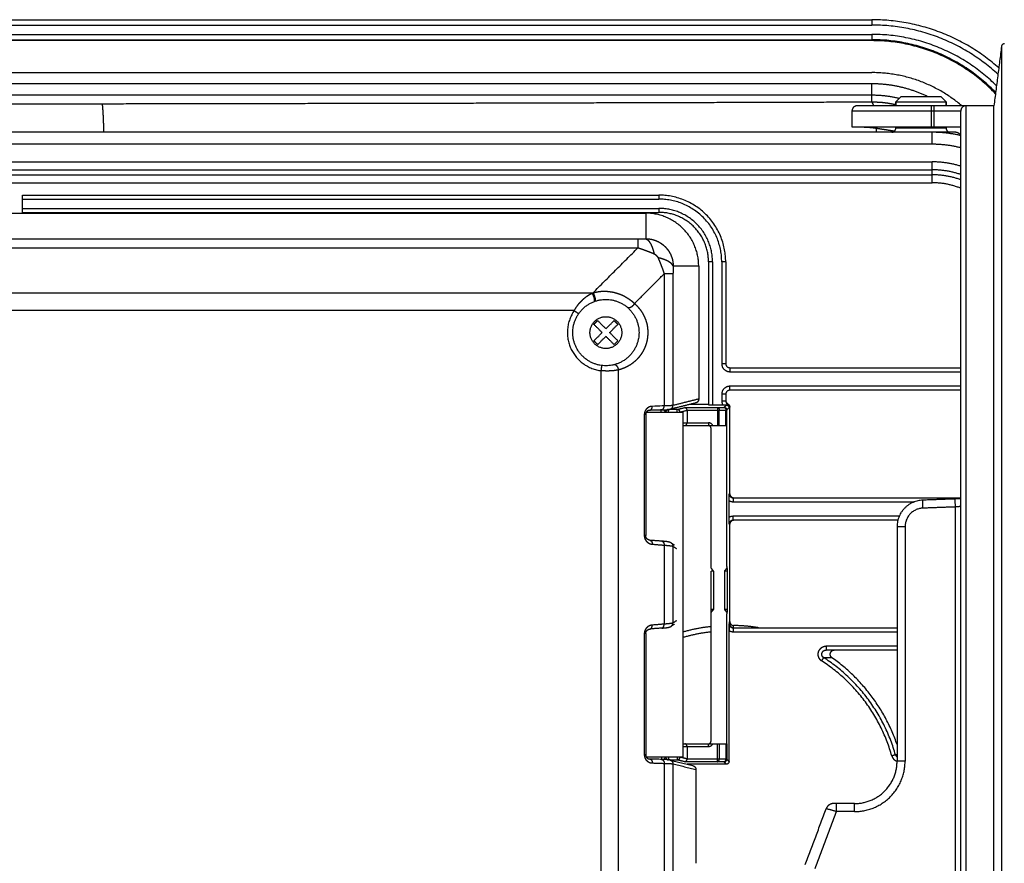
# Model space of a CAD drawing. Extents: x 0 to 222, y -4 to 280.
# Drawn here: x 179 to 192, y 135 to 146 of the extents above; entities that cross this region are included whole.
import ezdxf

# ---------------------------------------------------------------- set-up
doc = ezdxf.new("R2010")
doc.units = 0
doc.header["$LTSCALE"] = 10
doc.header["$MEASUREMENT"] = 0
doc.layers.add('CADdetails-11-VERYFINE', color=11, linetype='CONTINUOUS')

msp = doc.modelspace()

# ---------------------------------------------------------------- linework, layer by layer
at = {"layer": 'CADdetails-11-VERYFINE'}
msp.add_line((186.551, 141.609), (186.599, 141.657), dxfattribs=at)
for points in [[(158.813, 145.754), (189.841, 145.754)], [(158.813, 145.686), (189.841, 145.686)], [(189.841, 145.754), (189.841, 145.686)], [(158.813, 145.567), (189.841, 145.567)], [(189.841, 145.567), (189.841, 145.487)], [(158.813, 145.499), (189.841, 145.499)], [(189.841, 145.487), (158.813, 145.487)], [(191.496, 145.416), (191.399, 144.656)], [(191.496, 145.416), (191.496, 120.335)], [(158.813, 145.079), (189.841, 145.079)], [(189.841, 144.936), (158.813, 144.936)], [(189.841, 144.702), (189.841, 144.936)], [(189.841, 144.79), (158.813, 144.79)], [(180.014, 144.678), (179.277, 144.678), (178.532, 144.677), (177.781, 144.676), (177.022, 144.676), (176.256, 144.675), (175.487, 144.675), (174.715, 144.675), (173.94, 144.675), (173.167, 144.675), (172.399, 144.675), (171.632, 144.676), (170.873, 144.676), (170.122, 144.677), (169.377, 144.678), (168.64, 144.678)], [(189.841, 144.702), (188.749, 144.698), (187.657, 144.695), (186.565, 144.692), (185.473, 144.689), (184.381, 144.686), (183.289, 144.684), (182.198, 144.682), (181.106, 144.68), (180.014, 144.678)], [(180.014, 144.678), (180.016, 144.674), (180.017, 144.666), (180.019, 144.655), (180.02, 144.641), (180.022, 144.624), (180.023, 144.604), (180.025, 144.581), (180.026, 144.555), (180.028, 144.527), (180.029, 144.496), (180.03, 144.462), (180.032, 144.425), (180.033, 144.386)], [(191.399, 144.656), (189.655, 144.656)], [(190.104, 144.677), (190.039, 144.688), (189.973, 144.696), (189.907, 144.7), (189.841, 144.702)], [(189.841, 144.702), (189.845, 144.697), (189.849, 144.689), (189.853, 144.678), (189.858, 144.664), (189.859, 144.656)], [(190.146, 144.668), (190.104, 144.677)], [(190.214, 144.775), (190.146, 144.708)], [(190.146, 144.708), (190.146, 144.656)], [(190.146, 144.656), (190.146, 144.708)], [(190.146, 144.708), (190.789, 144.708)], [(190.214, 144.775), (190.722, 144.775)], [(190.603, 144.385), (190.603, 144.656)], [(190.637, 144.385), (190.637, 144.656)], [(190.722, 144.775), (190.789, 144.708)], [(190.789, 144.708), (190.789, 144.656)], [(190.789, 144.656), (190.789, 144.708)], [(191.043, 121.095), (191.043, 144.656)], [(191.399, 121.095), (191.399, 144.656)], [(189.587, 144.588), (189.587, 144.385)], [(190.976, 144.588), (189.587, 144.588)], [(190.976, 121.162), (190.976, 144.588)], [(190.898, 144.318), (160.818, 144.318)], [(180.033, 144.386), (180.035, 144.318)], [(190.976, 144.385), (189.588, 144.385)], [(189.742, 144.385), (189.789, 144.383), (189.842, 144.378), (189.901, 144.37), (189.966, 144.36)], [(189.895, 144.371), (189.895, 144.369), (189.898, 144.326), (189.899, 144.318)], [(189.966, 144.36), (190.036, 144.349)], [(190.036, 144.349), (190.11, 144.337)], [(190.11, 144.337), (190.132, 144.334)], [(190.146, 144.385), (190.146, 144.369)], [(190.146, 144.369), (190.146, 144.385)], [(190.789, 144.369), (190.146, 144.369)], [(190.61, 144.165), (190.61, 144.318)], [(190.789, 144.385), (190.789, 144.369)], [(190.789, 144.369), (190.789, 144.385)], [(190.61, 144.165), (160.818, 144.165)], [(160.818, 143.94), (190.61, 143.94)], [(190.61, 143.674), (190.61, 143.94)], [(169.222, 143.839), (190.61, 143.839)], [(169.222, 143.775), (190.61, 143.775)], [(169.222, 143.674), (190.61, 143.674)], [(178.998, 143.296), (178.998, 143.516)], [(178.998, 143.516), (187.123, 143.516)], [(178.998, 143.465), (187.123, 143.465)], [(187.123, 143.516), (187.123, 143.465)], [(170.873, 143.286), (186.954, 143.286)], [(178.998, 143.347), (187.123, 143.347)], [(178.998, 143.296), (187.123, 143.296)], [(186.954, 143.286), (186.954, 142.96)], [(187.123, 143.347), (187.123, 143.296)], [(170.97, 142.957), (186.856, 142.957)], [(186.856, 142.957), (186.871, 142.957), (186.886, 142.958), (186.902, 142.958), (186.919, 142.959), (186.936, 142.959), (186.954, 142.96)], [(186.856, 142.957), (186.856, 142.844)], [(186.954, 142.96), (186.984, 142.959), (187.015, 142.955), (187.045, 142.949), (187.074, 142.939), (187.102, 142.928), (187.13, 142.914), (187.156, 142.897), (187.18, 142.878), (187.203, 142.858), (187.223, 142.835), (187.242, 142.811), (187.259, 142.785), (187.273, 142.757), (187.284, 142.729), (187.294, 142.7), (187.3, 142.67), (187.304, 142.639), (187.305, 142.609)], [(186.954, 142.96), (186.968, 142.953), (186.982, 142.942), (186.996, 142.927), (187.009, 142.908), (187.022, 142.886), (187.033, 142.86), (187.044, 142.832), (187.054, 142.8), (187.062, 142.767)], [(170.97, 142.844), (186.856, 142.844)], [(186.281, 142.269), (186.856, 142.844)], [(186.856, 142.844), (186.889, 142.834), (186.922, 142.822), (186.957, 142.809), (186.991, 142.796), (187.027, 142.782), (187.062, 142.767)], [(187.062, 142.767), (187.065, 142.765), (187.068, 142.764), (187.071, 142.762), (187.074, 142.76), (187.078, 142.757), (187.081, 142.755), (187.084, 142.752), (187.088, 142.749), (187.091, 142.746), (187.094, 142.743), (187.097, 142.739), (187.1, 142.736), (187.102, 142.733), (187.105, 142.729), (187.107, 142.726), (187.109, 142.723), (187.11, 142.72), (187.112, 142.717)], [(187.305, 142.609), (187.298, 142.623), (187.287, 142.637), (187.272, 142.651), (187.253, 142.664), (187.231, 142.677), (187.205, 142.688), (187.177, 142.699), (187.145, 142.709), (187.112, 142.717)], [(187.112, 142.717), (187.127, 142.682), (187.141, 142.646), (187.154, 142.612), (187.167, 142.577), (187.179, 142.544), (187.189, 142.511)], [(187.756, 142.663), (187.756, 140.839)], [(187.807, 142.663), (187.756, 142.663)], [(187.807, 142.663), (187.807, 140.837)], [(187.925, 142.663), (187.925, 141.364)], [(187.976, 142.663), (187.925, 142.663)], [(187.976, 142.663), (187.976, 141.364)], [(187.305, 142.609), (187.305, 142.591), (187.304, 142.574), (187.303, 142.557), (187.303, 142.541), (187.303, 142.526), (187.302, 142.511)], [(187.631, 142.609), (187.305, 142.609)], [(187.631, 142.609), (187.631, 140.914)], [(186.812, 142.133), (187.189, 142.511)], [(187.189, 142.511), (187.189, 140.826)], [(187.302, 142.511), (187.189, 142.511)], [(187.302, 142.511), (187.302, 140.832)], [(186.267, 142.264), (186.27, 142.265), (186.272, 142.266), (186.274, 142.267), (186.276, 142.267), (186.279, 142.268), (186.281, 142.269)], [(186.281, 142.269), (186.312, 142.277), (186.343, 142.283), (186.377, 142.288), (186.411, 142.29), (186.447, 142.29), (186.482, 142.287), (186.517, 142.282), (186.553, 142.275), (186.586, 142.266), (186.619, 142.254), (186.65, 142.242), (186.679, 142.228), (186.706, 142.213), (186.731, 142.197), (186.753, 142.182), (186.775, 142.166), (186.794, 142.15), (186.812, 142.133)], [(186.281, 142.269), (186.285, 142.262), (186.289, 142.253), (186.293, 142.245), (186.297, 142.235), (186.301, 142.226), (186.303, 142.216), (186.306, 142.207), (186.308, 142.198), (186.309, 142.19), (186.31, 142.182), (186.31, 142.175), (186.309, 142.17), (186.308, 142.165), (186.306, 142.162), (186.304, 142.161)], [(186.267, 142.264), (171.559, 142.264)], [(186.042, 142.042), (186.057, 142.066), (186.072, 142.09), (186.089, 142.114), (186.107, 142.137), (186.127, 142.158), (186.147, 142.179), (186.167, 142.197), (186.187, 142.214), (186.208, 142.229), (186.228, 142.242), (186.248, 142.254), (186.267, 142.264)], [(186.267, 142.264), (186.272, 142.257), (186.277, 142.249), (186.281, 142.24), (186.285, 142.231), (186.289, 142.222), (186.292, 142.212), (186.294, 142.203), (186.296, 142.194), (186.298, 142.186), (186.298, 142.178), (186.298, 142.171), (186.298, 142.166), (186.297, 142.161), (186.295, 142.158)], [(186.295, 142.158), (186.292, 142.156)], [(186.042, 142.042), (171.784, 142.042)], [(186.042, 142.042), (186.098, 142.003)], [(186.812, 142.133), (186.806, 142.124), (186.8, 142.115), (186.793, 142.106), (186.784, 142.098), (186.776, 142.091), (186.767, 142.085), (186.758, 142.081), (186.75, 142.078), (186.742, 142.077), (186.735, 142.077), (186.728, 142.079), (186.723, 142.082)], [(186.812, 142.133), (186.84, 142.106), (186.865, 142.078), (186.888, 142.049), (186.909, 142.019), (186.926, 141.987), (186.941, 141.955), (186.954, 141.923), (186.964, 141.891), (186.972, 141.859), (186.977, 141.826), (186.98, 141.794), (186.981, 141.762)], [(186.293, 141.867), (186.301, 141.875), (186.309, 141.884), (186.316, 141.892), (186.324, 141.899), (186.333, 141.907), (186.341, 141.915)], [(186.446, 141.81), (186.341, 141.915)], [(186.446, 141.81), (186.551, 141.915)], [(186.551, 141.915), (186.559, 141.907), (186.567, 141.899), (186.575, 141.892), (186.583, 141.884), (186.591, 141.875), (186.599, 141.867)], [(186.398, 141.762), (186.293, 141.867)], [(186.494, 141.762), (186.599, 141.867)], [(186.293, 141.657), (186.398, 141.762)], [(186.341, 141.609), (186.333, 141.617), (186.324, 141.625), (186.316, 141.633), (186.309, 141.641), (186.301, 141.649), (186.293, 141.657)], [(186.341, 141.609), (186.446, 141.714)], [(186.551, 141.609), (186.446, 141.714)], [(186.599, 141.657), (186.494, 141.762)], [(186.981, 141.762), (186.98, 141.731), (186.977, 141.699), (186.972, 141.667), (186.965, 141.636), (186.955, 141.604), (186.943, 141.573), (186.929, 141.542), (186.912, 141.511), (186.893, 141.481), (186.871, 141.452), (186.846, 141.424), (186.82, 141.398), (186.79, 141.374), (186.759, 141.351), (186.725, 141.331), (186.689, 141.313), (186.65, 141.298), (186.609, 141.286)], [(186.387, 141.275), (186.395, 141.342)], [(186.609, 141.286), (186.587, 141.282), (186.564, 141.278), (186.54, 141.275), (186.515, 141.273), (186.49, 141.272), (186.464, 141.271), (186.438, 141.272), (186.413, 141.273), (186.387, 141.275)], [(186.387, 131.416), (186.387, 141.275)], [(186.609, 141.286), (186.607, 141.295), (186.605, 141.305), (186.601, 141.314), (186.597, 141.322), (186.592, 141.33), (186.586, 141.337), (186.58, 141.342), (186.574, 141.347), (186.567, 141.35), (186.561, 141.352), (186.554, 141.352), (186.548, 141.352)], [(186.609, 131.405), (186.609, 141.286)], [(187.976, 141.364), (187.925, 141.364)], [(188.027, 141.314), (190.976, 141.314)], [(188.027, 141.314), (188.027, 141.263)], [(188.027, 141.263), (190.976, 141.263)], [(190.976, 141.077), (188.027, 141.077)], [(188.027, 141.026), (188.027, 141.077)], [(190.976, 141.026), (188.027, 141.026)], [(187.631, 140.914), (187.302, 140.832)], [(187.631, 140.914), (187.63, 140.907), (187.629, 140.9), (187.627, 140.894), (187.624, 140.888), (187.62, 140.883), (187.616, 140.878), (187.611, 140.873), (187.605, 140.87), (187.599, 140.867), (187.593, 140.864), (187.592, 140.864)], [(187.925, 140.975), (187.925, 140.889)], [(187.976, 140.975), (187.925, 140.975)], [(187.976, 140.889), (187.925, 140.889)], [(187.925, 140.889), (187.925, 140.886), (187.925, 140.883), (187.926, 140.88), (187.926, 140.876), (187.927, 140.873), (187.927, 140.87), (187.928, 140.866), (187.929, 140.863), (187.93, 140.859), (187.931, 140.856), (187.932, 140.852), (187.934, 140.848)], [(187.976, 140.975), (187.976, 140.889)], [(187.976, 140.897), (187.976, 140.891), (187.977, 140.885), (187.979, 140.88), (187.981, 140.874), (187.984, 140.869), (187.988, 140.864), (187.992, 140.86), (187.996, 140.856)], [(187.976, 140.889), (187.976, 140.887), (187.976, 140.884), (187.977, 140.881), (187.977, 140.879), (187.978, 140.876), (187.979, 140.873), (187.98, 140.87), (187.981, 140.867), (187.983, 140.864)], [(186.957, 140.779), (186.954, 140.774), (186.951, 140.77), (186.948, 140.765), (186.946, 140.76), (186.944, 140.755), (186.942, 140.75), (186.94, 140.745)], [(187.001, 140.77), (186.997, 140.77), (186.994, 140.769), (186.991, 140.768), (186.988, 140.767), (186.985, 140.765), (186.982, 140.764), (186.979, 140.762), (186.977, 140.761), (186.974, 140.759), (186.972, 140.757), (186.97, 140.755), (186.968, 140.753), (186.966, 140.75), (186.964, 140.748), (186.962, 140.746), (186.961, 140.743), (186.96, 140.741), (186.958, 140.739), (186.957, 140.736), (186.956, 140.734), (186.956, 140.731), (186.955, 140.728), (186.954, 140.725), (186.954, 140.723), (186.954, 140.72)], [(186.977, 140.8), (186.973, 140.796), (186.968, 140.792), (186.964, 140.788), (186.96, 140.783), (186.957, 140.779)], [(187.038, 140.821), (187.03, 140.821), (187.023, 140.82), (187.017, 140.819), (187.01, 140.817), (187.004, 140.815), (186.998, 140.812), (186.993, 140.809), (186.987, 140.806), (186.982, 140.803), (186.977, 140.8)], [(187.004, 140.771), (187.001, 140.77)], [(187.006, 140.771), (187.01, 140.771), (187.016, 140.773), (187.021, 140.777), (187.026, 140.782), (187.03, 140.788), (187.034, 140.796), (187.036, 140.804), (187.037, 140.812), (187.038, 140.821)], [(187.162, 140.775), (187.006, 140.771)], [(187.302, 140.832), (187.298, 140.831), (187.291, 140.831), (187.282, 140.83), (187.271, 140.829), (187.258, 140.828), (187.243, 140.828), (187.227, 140.827), (187.209, 140.827), (187.038, 140.821)], [(187.147, 140.775), (187.147, 140.747)], [(187.158, 140.775), (187.162, 140.776), (187.168, 140.778), (187.173, 140.782), (187.178, 140.787), (187.182, 140.793), (187.185, 140.8), (187.188, 140.808), (187.189, 140.817), (187.189, 140.826)], [(187.162, 140.775), (187.182, 140.776)], [(187.182, 140.776), (187.2, 140.777)], [(187.183, 140.776), (187.211, 140.748)], [(187.2, 140.777), (187.208, 140.777), (187.216, 140.778), (187.223, 140.778), (187.229, 140.778), (187.235, 140.779), (187.24, 140.779), (187.245, 140.78), (187.25, 140.78), (187.254, 140.781), (187.258, 140.782), (187.262, 140.782), (187.265, 140.783)], [(187.233, 140.779), (187.228, 140.777), (187.223, 140.774), (187.219, 140.769), (187.216, 140.765), (187.213, 140.759), (187.212, 140.754)], [(187.239, 140.781), (187.233, 140.779)], [(187.245, 140.782), (187.239, 140.781)], [(187.245, 140.748), (187.245, 140.782)], [(187.358, 140.782), (187.258, 140.782)], [(187.592, 140.864), (187.264, 140.783)], [(187.264, 140.783), (187.265, 140.783)], [(187.265, 140.783), (187.269, 140.784), (187.277, 140.788), (187.285, 140.793), (187.291, 140.799), (187.296, 140.807), (187.299, 140.815), (187.302, 140.823), (187.302, 140.832)], [(187.358, 140.782), (187.453, 140.805)], [(187.358, 140.748), (187.358, 140.782)], [(187.387, 140.765), (187.383, 140.769), (187.379, 140.774), (187.374, 140.777), (187.369, 140.779), (187.364, 140.781), (187.358, 140.782)], [(187.391, 140.748), (187.391, 140.754), (187.389, 140.759), (187.387, 140.765)], [(187.391, 140.748), (187.482, 140.77)], [(187.453, 140.805), (187.87, 140.805)], [(187.482, 140.77), (187.482, 140.777), (187.48, 140.784), (187.477, 140.79), (187.474, 140.794), (187.47, 140.798), (187.466, 140.801), (187.461, 140.803), (187.457, 140.805), (187.453, 140.805)], [(187.482, 140.771), (187.893, 140.771)], [(187.482, 140.77), (187.482, 140.611)], [(187.756, 140.846), (187.518, 140.846)], [(187.94, 140.837), (187.798, 140.837), (187.789, 140.837), (187.781, 140.837), (187.774, 140.838), (187.768, 140.838), (187.763, 140.838), (187.759, 140.838), (187.757, 140.839), (187.756, 140.839)], [(187.87, 140.805), (187.955, 140.808)], [(187.87, 140.805), (187.87, 140.577)], [(187.87, 140.805), (187.874, 140.805), (187.878, 140.803), (187.881, 140.8), (187.885, 140.797), (187.887, 140.793), (187.89, 140.788), (187.892, 140.783), (187.893, 140.777), (187.893, 140.771)], [(187.893, 140.771), (187.979, 140.774)], [(187.893, 140.577), (187.893, 140.771)], [(187.934, 140.848), (187.936, 140.845), (187.937, 140.841), (187.94, 140.837)], [(187.955, 140.837), (187.94, 140.837)], [(187.955, 140.808), (187.985, 140.838)], [(187.97, 140.837), (187.955, 140.837)], [(187.955, 140.808), (187.961, 140.808), (187.967, 140.806), (187.972, 140.804), (187.977, 140.8), (187.981, 140.796), (187.984, 140.791), (187.987, 140.786), (187.988, 140.78), (187.989, 140.774)], [(187.955, 140.808), (187.959, 140.807), (187.963, 140.806), (187.967, 140.803), (187.97, 140.8), (187.973, 140.796), (187.975, 140.791), (187.977, 140.786), (187.978, 140.78), (187.979, 140.774)], [(187.985, 140.838), (187.97, 140.837)], [(187.979, 140.774), (187.989, 140.774)], [(187.979, 140.577), (187.979, 140.774)], [(187.983, 140.864), (187.985, 140.861), (187.987, 140.858), (187.989, 140.855), (187.992, 140.852), (187.995, 140.85), (187.998, 140.847)], [(187.985, 140.838), (187.988, 140.838), (187.991, 140.837), (187.994, 140.837), (187.997, 140.836), (188, 140.834), (188.003, 140.833), (188.006, 140.831), (188.008, 140.828), (188.011, 140.826), (188.013, 140.823), (188.014, 140.82), (188.016, 140.816), (188.017, 140.812), (188.018, 140.808), (188.018, 140.803)], [(187.989, 140.774), (188.018, 140.804)], [(187.989, 140.577), (187.989, 140.774)], [(187.996, 140.856), (188.001, 140.853)], [(188.001, 140.853), (188.001, 140.852), (188.001, 140.852), (188, 140.851), (188, 140.851), (188, 140.85), (187.999, 140.849), (187.999, 140.849), (187.998, 140.848)], [(187.998, 140.848), (187.998, 140.847)], [(187.998, 140.847), (188.002, 140.844), (188.005, 140.841), (188.008, 140.837), (188.011, 140.832), (188.013, 140.827), (188.015, 140.822), (188.017, 140.816), (188.018, 140.81)], [(188.001, 140.853), (188.009, 140.847)], [(188.009, 140.847), (188.015, 140.841), (188.02, 140.834), (188.024, 140.826), (188.026, 140.818)], [(188.018, 140.81), (188.018, 140.804)], [(188.019, 140.805), (188.018, 140.804)], [(188.026, 140.818), (188.027, 140.809)], [(188.027, 139.706), (188.027, 140.809)], [(186.94, 140.745), (186.939, 140.74), (186.938, 140.734), (186.937, 140.728), (186.936, 140.723)], [(186.936, 140.723), (186.936, 140.717)], [(186.936, 140.717), (186.936, 139.171)], [(186.954, 140.717), (186.936, 140.717)], [(186.954, 140.72), (186.954, 140.717)], [(186.954, 140.717), (186.954, 139.171)], [(186.963, 140.747), (187.428, 140.747)], [(187.212, 140.754), (187.211, 140.748)], [(187.428, 140.747), (187.428, 136.345)], [(187.428, 140.611), (187.754, 140.611)], [(187.428, 140.577), (187.989, 140.577)], [(187.453, 140.577), (187.457, 140.578), (187.461, 140.578), (187.464, 140.58), (187.468, 140.582), (187.471, 140.584), (187.474, 140.587), (187.476, 140.59), (187.478, 140.594), (187.48, 140.598), (187.481, 140.602), (187.482, 140.607), (187.482, 140.611)], [(187.754, 140.611), (187.754, 140.577)], [(187.788, 138.779), (187.788, 140.543)], [(187.991, 138.778), (187.991, 140.577)], [(188.018, 139.658), (188.019, 139.678)], [(188.018, 139.619), (188.018, 139.629), (188.018, 139.638), (188.018, 139.648), (188.018, 139.658)], [(188.019, 139.678), (188.019, 139.696), (188.02, 139.706)], [(188.02, 139.706), (188.027, 139.706)], [(188.02, 139.706), (188.02, 139.703), (188.02, 139.701), (188.02, 139.699), (188.02, 139.696), (188.021, 139.694), (188.022, 139.691), (188.023, 139.689), (188.024, 139.686), (188.025, 139.683), (188.026, 139.681), (188.028, 139.678), (188.03, 139.675), (188.032, 139.672), (188.034, 139.67), (188.037, 139.667), (188.04, 139.665), (188.043, 139.663), (188.047, 139.661), (188.05, 139.659), (188.054, 139.657), (188.058, 139.656)], [(188.027, 139.706), (188.028, 139.696), (188.03, 139.688), (188.034, 139.68), (188.039, 139.673), (188.045, 139.667), (188.052, 139.662), (188.06, 139.658), (188.068, 139.656), (188.071, 139.655)], [(188.058, 139.656), (188.062, 139.655), (188.066, 139.655), (188.071, 139.655)], [(188.071, 139.655), (190.976, 139.655)], [(188.071, 139.655), (188.071, 139.604)], [(190.976, 139.641), (190.49, 139.624)], [(190.908, 139.537), (190.904, 139.638)], [(188.018, 139.619), (188.023, 139.616), (188.029, 139.613), (188.034, 139.611)], [(188.018, 139.393), (188.018, 139.619)], [(188.034, 139.611), (188.04, 139.609), (188.046, 139.607), (188.052, 139.606), (188.058, 139.605), (188.064, 139.604), (188.071, 139.604)], [(188.071, 139.604), (190.387, 139.604)], [(190.493, 139.522), (190.49, 139.624)], [(190.908, 139.537), (190.493, 139.522)], [(190.976, 139.543), (190.908, 139.537)], [(190.908, 126.214), (190.908, 139.537)], [(188.027, 139.408), (188.023, 139.406), (188.018, 139.403)], [(188.019, 139.334), (188.019, 139.354), (188.018, 139.363), (188.018, 139.373), (188.018, 139.383), (188.018, 139.393)], [(188.071, 139.418), (188.067, 139.418), (188.063, 139.417), (188.059, 139.417), (188.054, 139.416), (188.05, 139.416), (188.046, 139.415), (188.041, 139.413), (188.037, 139.412), (188.032, 139.41), (188.027, 139.408)], [(190.19, 139.418), (188.071, 139.418)], [(188.071, 139.367), (188.071, 139.418)], [(188.02, 139.316), (188.019, 139.334)], [(188.045, 139.36), (188.043, 139.359), (188.04, 139.357), (188.037, 139.354), (188.034, 139.352), (188.032, 139.349), (188.03, 139.346), (188.027, 139.343), (188.025, 139.34), (188.024, 139.336), (188.022, 139.332), (188.021, 139.328), (188.02, 139.324), (188.02, 139.32), (188.02, 139.316)], [(188.027, 139.316), (188.02, 139.316)], [(188.028, 139.325), (188.027, 139.316)], [(188.027, 138.077), (188.027, 139.316)], [(188.078, 139.367), (188.068, 139.366), (188.06, 139.364), (188.052, 139.36), (188.045, 139.355), (188.039, 139.349), (188.034, 139.342), (188.03, 139.334), (188.028, 139.325)], [(188.071, 139.367), (188.068, 139.367), (188.066, 139.367), (188.064, 139.367), (188.061, 139.366), (188.059, 139.366), (188.056, 139.365), (188.053, 139.364), (188.051, 139.363), (188.048, 139.362), (188.045, 139.36)], [(190.173, 139.367), (188.071, 139.367)], [(190.265, 139.285), (190.163, 139.285)], [(190.163, 139.285), (190.163, 136.295)], [(190.265, 139.285), (190.265, 136.295)], [(186.954, 139.171), (186.936, 139.171)], [(186.936, 139.171), (186.936, 139.168), (186.936, 139.165), (186.937, 139.162), (186.937, 139.158), (186.938, 139.155), (186.938, 139.151), (186.939, 139.147), (186.94, 139.144)], [(186.94, 139.144), (186.941, 139.14), (186.942, 139.136), (186.944, 139.132)], [(186.944, 139.132), (186.945, 139.128), (186.947, 139.124)], [(186.947, 139.124), (186.949, 139.121), (186.951, 139.117), (186.954, 139.113), (186.956, 139.109)], [(187.001, 139.114), (186.997, 139.115), (186.993, 139.116), (186.989, 139.118), (186.985, 139.12), (186.981, 139.122), (186.978, 139.125), (186.974, 139.128), (186.971, 139.131), (186.967, 139.134), (186.964, 139.138), (186.962, 139.143), (186.959, 139.147), (186.957, 139.152), (186.955, 139.158), (186.954, 139.163), (186.954, 139.169), (186.954, 139.171)], [(186.956, 139.109), (186.959, 139.106), (186.962, 139.102), (186.965, 139.099), (186.968, 139.095), (186.971, 139.092), (186.975, 139.089), (186.978, 139.086), (186.982, 139.083)], [(186.982, 139.083), (186.986, 139.08), (186.99, 139.077), (186.995, 139.075), (186.999, 139.072)], [(186.999, 139.072), (187.004, 139.07), (187.009, 139.068), (187.015, 139.066), (187.02, 139.065), (187.026, 139.063), (187.032, 139.063), (187.038, 139.062)], [(187.008, 139.112), (187.005, 139.113), (187.001, 139.114)], [(187.166, 139.1), (187.008, 139.112)], [(187.008, 139.112), (187.01, 139.112), (187.016, 139.11), (187.022, 139.107), (187.027, 139.102), (187.031, 139.096), (187.034, 139.088), (187.036, 139.08), (187.038, 139.071), (187.038, 139.062)], [(187.038, 139.062), (187.189, 139.05)], [(187.16, 139.101), (187.162, 139.101), (187.168, 139.099), (187.173, 139.095), (187.178, 139.09), (187.182, 139.084), (187.186, 139.077), (187.188, 139.068), (187.189, 139.059), (187.189, 139.05)], [(187.28, 139.078), (187.273, 139.081), (187.267, 139.084), (187.261, 139.086), (187.255, 139.088), (187.249, 139.089), (187.242, 139.091), (187.235, 139.092), (187.227, 139.094), (187.219, 139.095), (187.21, 139.096), (187.2, 139.097), (187.189, 139.098), (187.178, 139.099), (187.166, 139.1)], [(187.189, 139.05), (187.209, 139.049), (187.227, 139.047)], [(187.189, 139.05), (187.189, 138.042)], [(187.227, 139.047), (187.243, 139.046), (187.258, 139.044), (187.271, 139.042)], [(187.271, 139.042), (187.282, 139.041), (187.291, 139.039), (187.298, 139.037)], [(187.279, 139.078), (187.323, 139.05)], [(187.279, 139.078), (187.28, 139.078)], [(187.28, 139.078), (187.285, 139.074), (187.291, 139.068), (187.296, 139.06), (187.3, 139.052), (187.302, 139.044)], [(187.298, 139.037), (187.302, 139.035)], [(187.302, 139.044), (187.302, 139.035)], [(187.302, 139.035), (187.302, 138.057)], [(187.302, 139.035), (187.347, 139.007)], [(187.792, 138.758), (187.79, 138.765), (187.788, 138.772), (187.788, 138.779)], [(187.821, 138.72), (187.815, 138.726), (187.81, 138.732), (187.804, 138.739), (187.8, 138.745), (187.795, 138.752), (187.792, 138.758)], [(187.991, 138.778), (187.99, 138.772), (187.989, 138.765), (187.987, 138.758), (187.983, 138.752), (187.979, 138.745), (187.975, 138.739), (187.97, 138.732), (187.964, 138.726), (187.958, 138.72)], [(187.991, 138.778), (187.991, 138.776), (187.991, 138.772), (187.991, 138.769), (187.991, 138.765), (187.991, 138.761)], [(187.991, 138.761), (187.992, 138.751)], [(187.992, 138.751), (187.992, 138.739)], [(187.821, 138.72), (187.788, 138.72)], [(187.788, 136.549), (187.788, 138.72)], [(187.821, 138.72), (187.821, 138.229)], [(187.992, 138.72), (187.958, 138.72)], [(187.958, 138.72), (187.958, 138.23)], [(187.992, 138.739), (187.992, 138.727)], [(187.992, 138.727), (187.992, 138.229)], [(187.821, 138.229), (187.788, 138.229)], [(187.788, 138.171), (187.788, 138.178), (187.79, 138.185), (187.792, 138.191), (187.795, 138.198), (187.8, 138.205), (187.804, 138.211), (187.81, 138.217), (187.815, 138.224)], [(187.815, 138.224), (187.821, 138.229)], [(187.958, 138.23), (187.964, 138.224), (187.97, 138.217), (187.975, 138.211), (187.979, 138.205), (187.983, 138.198), (187.987, 138.192), (187.989, 138.185), (187.99, 138.178), (187.991, 138.172)], [(187.992, 138.229), (187.958, 138.229)], [(187.992, 138.193), (187.991, 138.187), (187.991, 138.183), (187.991, 138.18), (187.991, 138.177), (187.991, 138.174), (187.991, 138.172)], [(187.991, 136.515), (187.991, 138.172)], [(187.992, 138.229), (187.992, 138.22)], [(187.992, 138.22), (187.992, 138.21), (187.992, 138.207)], [(187.992, 138.207), (187.992, 138.2)], [(187.992, 138.2), (187.992, 138.193)], [(186.982, 138.009), (186.977, 138.005), (186.972, 138.001), (186.968, 137.997), (186.964, 137.993), (186.96, 137.988), (186.957, 137.984)], [(187.038, 138.03), (187.03, 138.029), (187.023, 138.028), (187.016, 138.026), (187.01, 138.024), (187.004, 138.022), (186.998, 138.019), (186.992, 138.016), (186.987, 138.013), (186.982, 138.009)], [(187.008, 137.98), (187.01, 137.98), (187.016, 137.982), (187.022, 137.985), (187.027, 137.99), (187.031, 137.996), (187.034, 138.004), (187.036, 138.012), (187.038, 138.021), (187.038, 138.03)], [(187.189, 138.042), (187.038, 138.03)], [(187.16, 137.991), (187.162, 137.991), (187.168, 137.993), (187.173, 137.997), (187.178, 138.002), (187.182, 138.008), (187.186, 138.015), (187.188, 138.024), (187.189, 138.033), (187.189, 138.042)], [(187.169, 137.992), (187.18, 137.993), (187.191, 137.994), (187.202, 137.995), (187.211, 137.996)], [(187.227, 138.045), (187.209, 138.043), (187.189, 138.042)], [(187.211, 137.996), (187.22, 137.997), (187.228, 137.999), (187.236, 138), (187.243, 138.001), (187.249, 138.003), (187.256, 138.004), (187.261, 138.006), (187.267, 138.008), (187.273, 138.011), (187.28, 138.014)], [(187.258, 138.048), (187.243, 138.046), (187.227, 138.045)], [(187.271, 138.05), (187.258, 138.048)], [(187.302, 138.057), (187.298, 138.055), (187.291, 138.053), (187.282, 138.051), (187.271, 138.05)], [(187.323, 138.042), (187.279, 138.014)], [(187.279, 138.014), (187.28, 138.014)], [(187.28, 138.014), (187.285, 138.018), (187.291, 138.025), (187.296, 138.032), (187.3, 138.04), (187.302, 138.048)], [(187.347, 138.085), (187.302, 138.057)], [(187.302, 138.048), (187.302, 138.057)], [(188.018, 136.289), (188.018, 137.97), (188.018, 137.98), (188.018, 137.99), (188.018, 137.999)], [(188.018, 137.999), (188.019, 138.019)], [(188.019, 138.019), (188.019, 138.038), (188.02, 138.047)], [(188.02, 138.047), (188.023, 138.047)], [(188.02, 138.047), (188.02, 138.044), (188.02, 138.042), (188.02, 138.04), (188.02, 138.037), (188.021, 138.035), (188.022, 138.032), (188.023, 138.03), (188.024, 138.027), (188.025, 138.024), (188.026, 138.022), (188.028, 138.019), (188.03, 138.016), (188.032, 138.014), (188.034, 138.011), (188.037, 138.008), (188.04, 138.006), (188.043, 138.004), (188.047, 138.002), (188.05, 138), (188.054, 137.999), (188.058, 137.997)], [(188.023, 138.047), (188.027, 138.077)], [(188.023, 138.047), (188.024, 138.038), (188.026, 138.029), (188.03, 138.021), (188.035, 138.014), (188.041, 138.008), (188.048, 138.003), (188.056, 137.999), (188.065, 137.997), (188.074, 137.996)], [(188.027, 138.077), (188.028, 138.067), (188.03, 138.058), (188.034, 138.051), (188.039, 138.043), (188.045, 138.037), (188.052, 138.032), (188.059, 138.028), (188.067, 138.026)], [(188.058, 137.997), (188.062, 137.997), (188.066, 137.996), (188.071, 137.996)], [(188.067, 138.026), (188.076, 138.025)], [(188.071, 137.996), (190.163, 137.996)], [(188.071, 137.996), (188.071, 137.945)], [(188.073, 137.996), (188.076, 138.025)], [(186.944, 137.96), (186.942, 137.955), (186.94, 137.949), (186.939, 137.944), (186.938, 137.938), (186.937, 137.932), (186.936, 137.927)], [(186.936, 137.927), (186.936, 137.921)], [(186.954, 137.921), (186.936, 137.921)], [(186.936, 137.921), (186.936, 136.375)], [(186.957, 137.984), (186.954, 137.979), (186.951, 137.974), (186.948, 137.969), (186.946, 137.965), (186.944, 137.96)], [(186.954, 137.921), (186.954, 137.925), (186.955, 137.931), (186.956, 137.936), (186.958, 137.942), (186.96, 137.946)], [(186.954, 137.921), (186.954, 136.375)], [(186.96, 137.946), (186.963, 137.951), (186.965, 137.955), (186.969, 137.959), (186.972, 137.962), (186.975, 137.966), (186.979, 137.968)], [(186.979, 137.968), (186.983, 137.971), (186.986, 137.973), (186.99, 137.975), (186.994, 137.977), (186.998, 137.978)], [(186.998, 137.978), (187.002, 137.979), (187.006, 137.979), (187.008, 137.98)], [(187.169, 137.992), (187.008, 137.98)], [(188.018, 137.96), (188.023, 137.957), (188.029, 137.954), (188.034, 137.952)], [(188.034, 137.952), (188.04, 137.95), (188.046, 137.948), (188.052, 137.947), (188.058, 137.946), (188.064, 137.945), (188.071, 137.945)], [(188.071, 137.945), (190.163, 137.945)], [(189.225, 137.752), (189.219, 137.75), (189.213, 137.748), (189.207, 137.745), (189.202, 137.742), (189.196, 137.738), (189.19, 137.734), (189.184, 137.729), (189.179, 137.724), (189.173, 137.718), (189.168, 137.711), (189.164, 137.704), (189.16, 137.697), (189.157, 137.689), (189.154, 137.68), (189.152, 137.672), (189.151, 137.663), (189.151, 137.654), (189.152, 137.645), (189.154, 137.637), (189.156, 137.628), (189.159, 137.62), (189.163, 137.612), (189.167, 137.605), (189.172, 137.598), (189.178, 137.592), (189.184, 137.586), (189.191, 137.58), (189.198, 137.575)], [(189.264, 137.759), (189.26, 137.759), (189.255, 137.759), (189.251, 137.758), (189.246, 137.757), (189.241, 137.757), (189.235, 137.756), (189.23, 137.754), (189.225, 137.752)], [(190.163, 137.759), (189.264, 137.759)], [(189.264, 137.708), (189.264, 137.759)], [(189.264, 137.708), (189.262, 137.708), (189.259, 137.708), (189.256, 137.708), (189.253, 137.707), (189.25, 137.707), (189.247, 137.706), (189.244, 137.706), (189.241, 137.705), (189.237, 137.704), (189.234, 137.703), (189.23, 137.701), (189.227, 137.7), (189.223, 137.698), (189.22, 137.696), (189.217, 137.693), (189.213, 137.691), (189.21, 137.688), (189.207, 137.684), (189.204, 137.681), (189.202, 137.677), (189.2, 137.673), (189.198, 137.669), (189.197, 137.665), (189.197, 137.66), (189.197, 137.656), (189.197, 137.651), (189.198, 137.647), (189.199, 137.643), (189.201, 137.639), (189.204, 137.635), (189.206, 137.631), (189.209, 137.628), (189.213, 137.624), (189.217, 137.621), (189.221, 137.619), (189.225, 137.616)], [(189.225, 137.616), (189.198, 137.575)], [(189.225, 137.616), (189.241, 137.616)], [(189.241, 137.616), (189.327, 137.617)], [(190.163, 137.708), (189.264, 137.708)], [(189.307, 137.669), (189.305, 137.661), (189.306, 137.653), (189.307, 137.645), (189.31, 137.637), (189.314, 137.63), (189.32, 137.623), (189.327, 137.617)], [(189.361, 137.708), (189.351, 137.707), (189.342, 137.705), (189.333, 137.701), (189.326, 137.697), (189.319, 137.69), (189.313, 137.684), (189.309, 137.677), (189.307, 137.669)], [(187.428, 136.515), (187.989, 136.515)], [(187.482, 136.481), (187.482, 136.485), (187.481, 136.49), (187.48, 136.494), (187.478, 136.498), (187.476, 136.502), (187.474, 136.505), (187.471, 136.508), (187.468, 136.51), (187.464, 136.512), (187.461, 136.514), (187.457, 136.514), (187.453, 136.515)], [(187.754, 136.481), (187.754, 136.515)], [(187.87, 136.287), (187.87, 136.515)], [(187.893, 136.515), (187.893, 136.321)], [(187.979, 136.515), (187.979, 136.318)], [(187.989, 136.515), (187.989, 136.318)], [(186.954, 136.375), (186.936, 136.375)], [(186.936, 136.375), (186.936, 136.372), (186.936, 136.369), (186.937, 136.366), (186.937, 136.362), (186.938, 136.359), (186.938, 136.355), (186.939, 136.352), (186.94, 136.348)], [(186.954, 136.375), (186.954, 136.374), (186.954, 136.372), (186.954, 136.37), (186.954, 136.369), (186.954, 136.367), (186.955, 136.365), (186.955, 136.363), (186.955, 136.362), (186.956, 136.36), (186.957, 136.358), (186.957, 136.356), (186.958, 136.354), (186.959, 136.352), (186.96, 136.35), (186.961, 136.348)], [(187.428, 136.481), (187.754, 136.481)], [(187.482, 136.481), (187.482, 136.322)], [(190.143, 136.374), (190.096, 136.361)], [(190.096, 136.361), (190.097, 136.357), (190.099, 136.352), (190.101, 136.348), (190.103, 136.343), (190.105, 136.339), (190.108, 136.334), (190.111, 136.33), (190.115, 136.325), (190.119, 136.321), (190.123, 136.316), (190.128, 136.312), (190.133, 136.308), (190.138, 136.304), (190.145, 136.3), (190.151, 136.297), (190.158, 136.294), (190.166, 136.291)], [(190.164, 136.375), (190.143, 136.374)], [(190.143, 136.374), (190.144, 136.372), (190.145, 136.37), (190.146, 136.368), (190.147, 136.366), (190.148, 136.363), (190.15, 136.361), (190.151, 136.359), (190.153, 136.357), (190.155, 136.354), (190.158, 136.352), (190.16, 136.35), (190.163, 136.348), (190.163, 136.348)], [(186.94, 136.348), (186.941, 136.344), (186.942, 136.341)], [(186.942, 136.341), (186.944, 136.337), (186.945, 136.333), (186.947, 136.329), (186.949, 136.325), (186.951, 136.322), (186.953, 136.318), (186.956, 136.314), (186.959, 136.311)], [(186.959, 136.311), (186.962, 136.307), (186.965, 136.304), (186.968, 136.301), (186.971, 136.297), (186.975, 136.294), (186.979, 136.291), (186.982, 136.289)], [(186.961, 136.348), (186.962, 136.346), (186.964, 136.345), (186.965, 136.343), (186.966, 136.341), (186.968, 136.339), (186.969, 136.337), (186.971, 136.336), (186.973, 136.334), (186.975, 136.333), (186.977, 136.331), (186.979, 136.33), (186.981, 136.329), (186.983, 136.327), (186.985, 136.326), (186.988, 136.325), (186.99, 136.324), (186.993, 136.323), (186.996, 136.323), (186.998, 136.322)], [(187.428, 136.345), (186.963, 136.345)], [(186.982, 136.289), (186.986, 136.286), (186.991, 136.284), (186.995, 136.281), (187, 136.279), (187.005, 136.277), (187.01, 136.275), (187.015, 136.274), (187.02, 136.273), (187.026, 136.272), (187.032, 136.271), (187.038, 136.271)], [(186.998, 136.322), (187.001, 136.322), (187.004, 136.321)], [(187.006, 136.321), (187.01, 136.321), (187.016, 136.319), (187.021, 136.315), (187.026, 136.31), (187.03, 136.304), (187.034, 136.296), (187.036, 136.288), (187.037, 136.28), (187.038, 136.271)], [(187.18, 136.316), (187.17, 136.316), (187.006, 136.321)], [(187.038, 136.271), (187.209, 136.265)], [(187.155, 136.345), (187.155, 136.317)], [(187.158, 136.317), (187.162, 136.316), (187.168, 136.314), (187.173, 136.31), (187.178, 136.305), (187.182, 136.299), (187.185, 136.292), (187.188, 136.284), (187.189, 136.275), (187.189, 136.266)], [(187.265, 136.309), (187.261, 136.31), (187.257, 136.311), (187.253, 136.311), (187.249, 136.312), (187.244, 136.312), (187.239, 136.313), (187.234, 136.313), (187.227, 136.314), (187.221, 136.314), (187.214, 136.314), (187.206, 136.315), (187.198, 136.315), (187.18, 136.316)], [(187.183, 136.316), (187.211, 136.344)], [(187.189, 136.266), (187.189, 130.18)], [(187.209, 136.265), (187.227, 136.265), (187.243, 136.264), (187.258, 136.264), (187.271, 136.263), (187.282, 136.262), (187.291, 136.261), (187.298, 136.261), (187.302, 136.26)], [(187.211, 136.344), (187.212, 136.338), (187.213, 136.333), (187.216, 136.327), (187.219, 136.323), (187.223, 136.318), (187.228, 136.315)], [(187.228, 136.315), (187.233, 136.313), (187.239, 136.311), (187.245, 136.31)], [(187.245, 136.344), (187.245, 136.31)], [(187.258, 136.31), (187.358, 136.31)], [(187.264, 136.309), (187.556, 136.237)], [(187.264, 136.309), (187.265, 136.309)], [(187.265, 136.309), (187.269, 136.308), (187.277, 136.304), (187.285, 136.299), (187.291, 136.293), (187.296, 136.285), (187.299, 136.277), (187.302, 136.269), (187.302, 136.26)], [(187.302, 136.26), (187.595, 136.187)], [(187.302, 136.26), (187.302, 130.18)], [(187.358, 136.31), (187.364, 136.311), (187.369, 136.313), (187.374, 136.315), (187.379, 136.318), (187.383, 136.323), (187.387, 136.327), (187.389, 136.333), (187.391, 136.338), (187.391, 136.344)], [(187.358, 136.344), (187.358, 136.31)], [(187.453, 136.287), (187.358, 136.31)], [(187.482, 136.322), (187.391, 136.344)], [(187.453, 136.287), (187.457, 136.287), (187.461, 136.289), (187.466, 136.291), (187.47, 136.294), (187.474, 136.298), (187.477, 136.302), (187.48, 136.308), (187.482, 136.315), (187.482, 136.322)], [(187.87, 136.287), (187.453, 136.287)], [(187.893, 136.321), (187.482, 136.321)], [(187.984, 136.255), (187.483, 136.255)], [(187.556, 136.237), (187.557, 136.236), (187.563, 136.234), (187.569, 136.231), (187.575, 136.228), (187.58, 136.223), (187.584, 136.218), (187.588, 136.213), (187.591, 136.207), (187.593, 136.2), (187.595, 136.194), (187.595, 136.187)], [(187.87, 136.287), (187.874, 136.287), (187.878, 136.289), (187.881, 136.292), (187.885, 136.295), (187.887, 136.299), (187.89, 136.304), (187.892, 136.309), (187.893, 136.315), (187.893, 136.321)], [(187.955, 136.284), (187.87, 136.287)], [(187.979, 136.318), (187.893, 136.321)], [(187.955, 136.284), (187.959, 136.285), (187.963, 136.286), (187.967, 136.289), (187.97, 136.292), (187.973, 136.296), (187.975, 136.301), (187.977, 136.306), (187.978, 136.312), (187.979, 136.318)], [(187.955, 136.284), (187.961, 136.284), (187.967, 136.286), (187.972, 136.289), (187.977, 136.292), (187.981, 136.296), (187.984, 136.301), (187.987, 136.306), (187.988, 136.312), (187.989, 136.318)], [(187.984, 136.255), (187.955, 136.284)], [(187.989, 136.318), (187.979, 136.318)], [(187.99, 136.256), (187.984, 136.255)], [(188.018, 136.289), (187.989, 136.318)], [(188.018, 136.289), (188.017, 136.283), (188.016, 136.277), (188.013, 136.272), (188.01, 136.267), (188.006, 136.263), (188.001, 136.259), (187.996, 136.257), (187.99, 136.256)], [(190.265, 136.295), (190.163, 136.295)], [(187.595, 136.187), (187.595, 134.991)], [(189.353, 135.753), (189.338, 135.752), (189.324, 135.749), (189.31, 135.743), (189.297, 135.736), (189.285, 135.727)], [(189.621, 135.753), (189.353, 135.753)], [(189.389, 135.651), (189.389, 135.753)], [(189.621, 135.651), (189.621, 135.753)], [(188.991, 134.974), (189.258, 135.687)], [(189.117, 134.926), (189.389, 135.651)], [(189.285, 135.727), (189.275, 135.716), (189.266, 135.704), (189.259, 135.691), (189.258, 135.687)], [(189.26, 135.687), (189.258, 135.687)], [(189.271, 135.683), (189.26, 135.687)], [(189.389, 135.651), (189.271, 135.683)], [(189.621, 135.651), (189.389, 135.651)]]:
    msp.add_open_spline(points, degree=1, dxfattribs=at)
for points, weights in [([(191.461, 145.14), (190.767, 145.754), (189.841, 145.754)], [1, 0.935032464003, 1]), ([(191.45, 145.058), (190.768, 145.686), (189.841, 145.686)], [1, 0.931504777024, 1]), ([(191.432, 144.911), (190.772, 145.567), (189.841, 145.567)], [1, 0.924416245346, 1]), ([(191.42, 144.826), (190.774, 145.499), (189.841, 145.499)], [1, 0.919807923346, 1]), ([(191.419, 144.809), (190.775, 145.487), (189.841, 145.487)], [1, 0.918864249351, 1]), ([(191.532, 145.445), (191.5, 145.447), (191.496, 145.416)], [1, 0.733197863778, 1]), ([(190.988, 144.656), (190.493, 145.079), (189.841, 145.079)], [1, 0.938297455822, 1]), ([(190.546, 144.776), (190.212, 144.936), (189.841, 144.936)], [1, 0.974952953239, 1]), ([(190.188, 144.749), (190.017, 144.79), (189.841, 144.79)], [1, 0.993011188824, 1]), ([(189.655, 144.656), (189.587, 144.656), (189.587, 144.588)], [1, 0.707106781187, 1]), ([(191.043, 144.656), (190.976, 144.656), (190.976, 144.588)], [1, 0.707106781187, 1]), ([(190.095, 144.318), (190.146, 144.318), (190.146, 144.369)], [1, 0.707106781187, 1]), ([(190.975, 144.276), (190.795, 144.318), (190.61, 144.318)], [1, 0.993572231741, 1]), ([(190.789, 144.369), (190.789, 144.339), (190.815, 144.325)], [1, 0.866043012278, 1]), ([(190.972, 144.286), (190.942, 144.318), (190.898, 144.318)], [1, 0.917279309408, 1]), ([(190.976, 144.119), (190.796, 144.165), (190.61, 144.165)], [1, 0.992134458617, 1]), ([(190.976, 143.885), (190.797, 143.94), (190.61, 143.94)], [1, 0.988949591722, 1]), ([(190.976, 143.779), (190.798, 143.839), (190.61, 143.839)], [1, 0.986821306566, 1]), ([(190.976, 143.712), (190.798, 143.775), (190.61, 143.775)], [1, 0.98518089163, 1]), ([(190.976, 143.603), (190.8, 143.674), (190.61, 143.674)], [1, 0.981768359142, 1]), ([(187.976, 142.663), (187.976, 143.516), (187.123, 143.516)], [1, 0.707106781187, 1]), ([(187.925, 142.663), (187.925, 143.465), (187.123, 143.465)], [1, 0.707106781187, 1]), ([(187.631, 142.609), (187.631, 143.286), (186.954, 143.286)], [1, 0.707106781187, 1]), ([(187.807, 142.663), (187.807, 143.347), (187.123, 143.347)], [1, 0.707106781187, 1]), ([(187.756, 142.663), (187.756, 143.296), (187.123, 143.296)], [1, 0.707106781187, 1]), ([(187.925, 141.364), (187.925, 141.263), (188.027, 141.263)], [1, 0.707106781187, 1]), ([(187.976, 141.364), (187.976, 141.314), (188.027, 141.314)], [1, 0.707106781187, 1]), ([(188.027, 141.077), (187.925, 141.077), (187.925, 140.975)], [1, 0.707106781187, 1]), ([(188.027, 141.026), (187.976, 141.026), (187.976, 140.975)], [1, 0.707106781187, 1]), ([(187.812, 140.577), (187.793, 140.611), (187.754, 140.611)], [1, 0.866022329307, 1]), ([(187.788, 140.543), (187.788, 140.577), (187.754, 140.577)], [1, 0.707106781187, 1]), ([(190.49, 139.624), (190.154, 139.612), (190.163, 139.277)], [1, 0.710223220158, 1]), ([(190.493, 139.522), (190.265, 139.514), (190.265, 139.285)], [1, 0.71933986385, 1]), ([(187.788, 138.011), (187.605, 137.991), (187.428, 137.941)], [1, 0.996670074382, 1]), ([(188.396, 137.996), (188.237, 138.022), (188.076, 138.025)], [1, 0.997447506847, 1]), ([(187.788, 137.943), (187.605, 137.922), (187.428, 137.871)], [1, 0.996450155347, 1]), ([(190.143, 136.374), (189.918, 137.168), (189.225, 137.616)], [1, 0.935835479102, 1]), ([(190.163, 136.505), (189.926, 137.197), (189.327, 137.617)], [1, 0.950928737666, 1]), ([(190.096, 136.361), (189.876, 137.137), (189.198, 137.575)], [1, 0.935835399169, 1]), ([(187.754, 136.515), (187.788, 136.515), (187.788, 136.549)], [1, 0.707106781187, 1]), ([(187.754, 136.481), (187.793, 136.481), (187.812, 136.515)], [1, 0.866022329307, 1]), ([(189.621, 135.651), (190.265, 135.651), (190.265, 136.295)], [1, 0.707106781187, 1]), ([(189.621, 135.753), (190.163, 135.753), (190.163, 136.295)], [1, 0.707106781187, 1])]:
    msp.add_rational_spline(points, weights, degree=2, dxfattribs=at)
for points, weights, knots in [([(186.446, 142.185), (186.023, 142.185), (186.023, 141.762), (186.023, 141.339), (186.446, 141.339), (186.869, 141.339), (186.869, 141.762), (186.869, 142.185), (186.446, 142.185)], [1, 0.707106781187, 1, 0.707106781187, 1, 0.707106781187, 1, 0.707106781187, 1], [0, 0, 0, 90, 90, 180, 180, 270, 270, 360, 360, 360]), ([(186.042, 142.042), (185.884, 141.814), (185.998, 141.561), (186.112, 141.308), (186.387, 141.275)], [1, 0.870690917044, 1, 0.870690917044, 1], [0, 0, 0, 58.921944, 58.921944, 117.843888, 117.843888, 117.843888]), ([(186.446, 141.965), (186.243, 141.965), (186.243, 141.762), (186.243, 141.559), (186.446, 141.559), (186.649, 141.559), (186.649, 141.762), (186.649, 141.965), (186.446, 141.965)], [1, 0.707106781187, 1, 0.707106781187, 1, 0.707106781187, 1, 0.707106781187, 1], [0, 0, 0, 90, 90, 180, 180, 270, 270, 360, 360, 360]), ([(186.446, 141.965), (186.243, 141.965), (186.243, 141.762), (186.243, 141.559), (186.446, 141.559), (186.649, 141.559), (186.649, 141.762), (186.649, 141.965), (186.446, 141.965)], [1, 0.707106781187, 1, 0.707106781187, 1, 0.707106781187, 1, 0.707106781187, 1], [0, 0, 0, 90, 90, 180, 180, 270, 270, 360, 360, 360])]:
    msp.add_rational_spline(points, weights, degree=2, knots=knots, dxfattribs=at)

doc.saveas('drawing.dxf')
